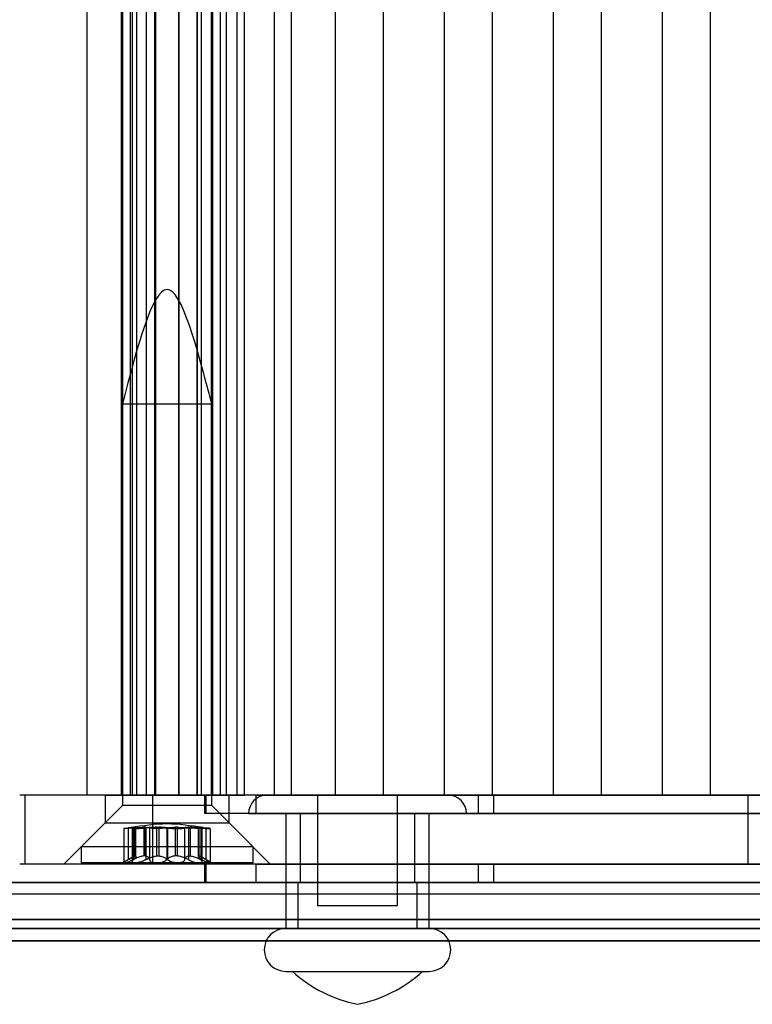
# Model space of a CAD drawing. Extents: x 5 to 415, y 5 to 293.
# Drawn here: x 312 to 314, y 238 to 239 of the extents above; entities that cross this region are included whole.
import ezdxf

# ---------------------------------------------------------------- set-up
doc = ezdxf.new("R2010")
doc.units = 0
doc.linetypes.add('SLD-DURCHGEHEND', pattern=[0])
doc.layers.add('AM_0', color=7, linetype='CONTINUOUS')

msp = doc.modelspace()

# ---------------------------------------------------------------- linework, layer by layer
at = {"layer": 'AM_0', "color": 7, "linetype": 'SLD-DURCHGEHEND'}
for p, q in [((312.35611, 251.77445), (312.35611, 237.89445)), ((312.41611, 251.77445), (312.41611, 237.89445)), ((312.41894, 237.89445), (312.41894, 251.77445)), ((312.43257, 237.89445), (312.43257, 251.77445)), ((312.43584, 237.89445), (312.43584, 251.77445)), ((312.44351, 237.89445), (312.44351, 251.77445)), ((312.4436, 237.89445), (312.4436, 251.77445)), ((312.46023, 237.89445), (312.46023, 251.77445)), ((312.47504, 237.89445), (312.47504, 251.77445)), ((312.47632, 237.89445), (312.47632, 251.77445)), ((312.51591, 251.77445), (312.51591, 237.89445)), ((312.51719, 237.89445), (312.51719, 251.77445)), ((312.54862, 251.77445), (312.54862, 237.89445)), ((312.54872, 237.89445), (312.54872, 251.77445)), ((312.55639, 237.89445), (312.55639, 251.77445)), ((312.57329, 237.89445), (312.57329, 251.77445)), ((312.57611, 237.89445), (312.57611, 251.77445)), ((312.58929, 237.89445), (312.58929, 251.77445)), ((312.59951, 237.89445), (312.59951, 251.77445)), ((312.61809, 237.89445), (312.61809, 251.77445)), ((312.63118, 237.89445), (312.63118, 251.77445)), ((312.68338, 237.89445), (312.68338, 251.77445)), ((312.71281, 237.89445), (312.71281, 251.77445)), ((312.78963, 237.89445), (312.78963, 251.77445)), ((312.8735, 237.89445), (312.8735, 251.77445)), ((312.97976, 237.89445), (312.97976, 251.77445)), ((313.06362, 237.89445), (313.06362, 251.77445)), ((313.16988, 237.89445), (313.16988, 251.77445)), ((313.25375, 237.89445), (313.25375, 251.77445)), ((313.36, 237.89445), (313.36, 251.77445)), ((313.44387, 237.89445), (313.44387, 251.77445)), ((312.41811, 238.57645), (312.41811, 237.87645)), ((312.57411, 238.57645), (312.41812, 238.57645)), ((312.57411, 237.87645), (312.57411, 238.57645)), ((312.47135, 237.89445), (312.23914, 237.89445)), ((313.50921, 237.89445), (312.2485, 237.89445)), ((312.2485, 237.77445), (312.2485, 237.89445)), ((312.59951, 237.89445), (312.35643, 237.89445)), ((312.38811, 237.89445), (312.38811, 237.84645)), ((312.38828, 237.89445), (312.60403, 237.89445)), ((312.44351, 237.89445), (312.41612, 237.89445)), ((312.41894, 237.89445), (312.44346, 237.89445)), ((312.46023, 237.89445), (312.43257, 237.89445)), ((312.43584, 237.89445), (312.51719, 237.89445)), ((312.44351, 237.89445), (312.47632, 237.89445)), ((312.47504, 237.89445), (312.46023, 237.89445)), ((313.71407, 237.89445), (312.47135, 237.89445)), ((312.47135, 237.77445), (312.47135, 237.89445)), ((312.54872, 237.89445), (312.51591, 237.89445)), ((312.54872, 237.89445), (312.57611, 237.89445)), ((312.57329, 237.89445), (312.54877, 237.89445)), ((312.55639, 237.89445), (312.58929, 237.89445)), ((312.56146, 237.89445), (312.56146, 237.86245)), ((312.65163, 237.89445), (312.56148, 237.89445)), ((313.03888, 237.89445), (312.56402, 237.89445)), ((312.56402, 237.86245), (312.56402, 237.89445)), ((312.58929, 237.89445), (312.61809, 237.89445)), ((312.68338, 237.89445), (312.59951, 237.89445)), ((312.60411, 237.84645), (312.60411, 237.89445)), ((312.61809, 237.89445), (312.63118, 237.89445)), ((312.71281, 237.89445), (312.63118, 237.89445)), ((312.65163, 237.89445), (314.23768, 237.89445)), ((312.65163, 237.86245), (312.65163, 237.89445)), ((312.67065, 237.89495), (312.98563, 237.89495)), ((312.68338, 237.89445), (312.78963, 237.89445)), ((312.71281, 237.89445), (313.53202, 237.89445)), ((312.75814, 237.89495), (312.75814, 237.70245)), ((312.75819, 237.89495), (312.89809, 237.89495)), ((312.8735, 237.89445), (312.78963, 237.89445)), ((312.8735, 237.89445), (312.97976, 237.89445)), ((312.89814, 237.70245), (312.89814, 237.89495)), ((313.06362, 237.89445), (312.97976, 237.89445)), ((313.06614, 237.89445), (313.03888, 237.89445)), ((313.03888, 237.86245), (313.03888, 237.89445)), ((313.06362, 237.89445), (313.16988, 237.89445)), ((315.02095, 237.89445), (313.06614, 237.89445)), ((313.06614, 237.86245), (313.06614, 237.89445)), ((313.25375, 237.89445), (313.16988, 237.89445)), ((313.25375, 237.89445), (313.36, 237.89445)), ((313.44387, 237.89445), (313.36, 237.89445)), ((313.44387, 237.89445), (313.55012, 237.89445)), ((313.69285, 237.89445), (313.50921, 237.89445)), ((313.50921, 237.77445), (313.50921, 237.89445)), ((312.41811, 237.87645), (312.34611, 237.80445)), ((312.57411, 237.87645), (312.41812, 237.87645)), ((312.64611, 237.80445), (312.57411, 237.87645)), ((312.65163, 237.86245), (312.56148, 237.86245)), ((313.03888, 237.86245), (312.56402, 237.86245)), ((312.63818, 237.86245), (313.0181, 237.86245)), ((312.65163, 237.86245), (314.23768, 237.86245)), ((312.70314, 237.86245), (312.70314, 237.66245)), ((312.70314, 237.86245), (312.95309, 237.86245)), ((312.72814, 237.86245), (312.72814, 237.74245)), ((312.72861, 237.86245), (312.92767, 237.86245)), ((312.92814, 237.74245), (312.92814, 237.86245)), ((312.95314, 237.66245), (312.95314, 237.86245)), ((313.06614, 237.86245), (313.03888, 237.86245)), ((315.02095, 237.86245), (313.06614, 237.86245)), ((312.38811, 237.84645), (312.31611, 237.77445)), ((312.38828, 237.84645), (312.60403, 237.84645)), ((312.42065, 237.83662), (312.42065, 237.77645)), ((312.42833, 237.83758), (312.42833, 237.78229)), ((312.43518, 237.83693), (312.43518, 237.77857)), ((312.43709, 237.83758), (312.43709, 237.78229)), ((312.43755, 237.83758), (312.43755, 237.78229)), ((312.44039, 237.83869), (312.44126, 237.83869)), ((312.44039, 237.78863), (312.44039, 237.83869)), ((312.44126, 237.83869), (312.44126, 237.78863)), ((312.44166, 237.78799), (312.44166, 237.83857)), ((312.45558, 237.83869), (312.45558, 237.78863)), ((312.45827, 237.83869), (312.45558, 237.83869)), ((312.45827, 237.78863), (312.45827, 237.83869)), ((312.45886, 237.83758), (312.45886, 237.78229)), ((312.46559, 237.83758), (312.46559, 237.78229)), ((312.47823, 237.78863), (312.47823, 237.83869)), ((312.47823, 237.83869), (312.48179, 237.83869)), ((312.48179, 237.83869), (312.48179, 237.78863)), ((312.49566, 237.83758), (312.49566, 237.78229)), ((312.49657, 237.83758), (312.49657, 237.78229)), ((312.51044, 237.83869), (312.51044, 237.78863)), ((312.514, 237.83869), (312.51044, 237.83869)), ((312.514, 237.78863), (312.514, 237.83869)), ((312.52664, 237.83758), (312.52664, 237.78229)), ((312.53337, 237.83758), (312.53337, 237.78229)), ((312.53395, 237.78863), (312.53395, 237.83869)), ((312.53395, 237.83869), (312.53665, 237.83869)), ((312.53665, 237.83869), (312.53665, 237.78863)), ((312.55057, 237.83857), (312.55057, 237.78799)), ((312.55097, 237.83869), (312.55097, 237.78863)), ((312.55184, 237.83869), (312.55097, 237.83869)), ((312.55184, 237.78863), (312.55184, 237.83869)), ((312.55468, 237.83758), (312.55468, 237.78229)), ((312.55514, 237.83758), (312.55514, 237.78229)), ((312.55705, 237.77857), (312.55705, 237.83693)), ((312.56389, 237.83758), (312.56389, 237.78229)), ((312.57158, 237.77645), (312.57158, 237.83662)), ((312.67611, 237.77445), (312.60411, 237.84645)), ((312.34611, 237.80445), (312.34611, 237.77645)), ((312.6461, 237.80445), (312.34615, 237.80445)), ((312.64611, 237.77645), (312.64611, 237.80445)), ((312.4332, 237.78516), (312.41811, 237.77645)), ((312.44039, 237.78863), (312.44126, 237.78863)), ((312.45827, 237.78863), (312.45558, 237.78863)), ((312.47823, 237.78863), (312.48179, 237.78863)), ((312.514, 237.78863), (312.51044, 237.78863)), ((312.53395, 237.78863), (312.53665, 237.78863)), ((312.55184, 237.78863), (312.55097, 237.78863)), ((312.57411, 237.77645), (312.55903, 237.78516)), ((312.47135, 237.77445), (312.23914, 237.77445)), ((313.50921, 237.77445), (312.2485, 237.77445)), ((312.676, 237.77445), (312.31624, 237.77445)), ((312.6461, 237.77645), (312.34615, 237.77645)), ((312.43958, 237.77645), (312.41814, 237.77645)), ((312.47784, 237.77645), (312.42131, 237.77645)), ((312.43958, 237.77645), (312.51439, 237.77645)), ((313.71407, 237.77445), (312.47135, 237.77445)), ((312.55264, 237.77645), (312.47784, 237.77645)), ((312.51439, 237.77645), (312.57092, 237.77645)), ((312.55264, 237.77645), (312.57409, 237.77645)), ((312.56146, 237.77445), (312.56146, 237.74245)), ((312.65163, 237.77445), (312.56148, 237.77445)), ((313.03888, 237.77445), (312.56402, 237.77445)), ((312.56402, 237.74245), (312.56402, 237.77445)), ((312.65163, 237.77445), (314.23768, 237.77445)), ((312.65163, 237.74245), (312.65163, 237.77445)), ((313.06614, 237.77445), (313.03888, 237.77445)), ((313.03888, 237.74245), (313.03888, 237.77445)), ((315.02095, 237.77445), (313.06614, 237.77445)), ((313.06614, 237.74245), (313.06614, 237.77445)), ((313.69285, 237.77445), (313.50921, 237.77445)), ((342.85407, 237.74245), (304.5053, 237.74245)), ((342.90409, 237.74245), (304.55533, 237.74245)), ((342.91516, 237.74245), (304.56639, 237.74245)), ((343.05043, 237.74245), (304.70167, 237.74245)), ((343.0615, 237.74245), (304.71273, 237.74245)), ((343.11152, 237.74245), (304.76276, 237.74245)), ((338.69996, 237.74245), (306.09953, 237.74245)), ((338.74998, 237.74245), (306.14956, 237.74245)), ((338.76105, 237.74245), (306.16062, 237.74245)), ((338.89632, 237.74245), (306.2959, 237.74245)), ((338.90739, 237.74245), (306.30696, 237.74245)), ((338.95741, 237.74245), (306.35699, 237.74245)), ((306.39639, 237.74245), (342.55721, 237.74245)), ((306.44642, 237.74245), (342.60723, 237.74245)), ((306.45748, 237.74245), (342.6183, 237.74245)), ((306.59276, 237.74245), (342.75357, 237.74245)), ((306.60382, 237.74245), (342.76464, 237.74245)), ((306.65385, 237.74245), (342.81466, 237.74245)), ((312.65163, 237.74245), (312.56148, 237.74245)), ((313.03888, 237.74245), (312.56402, 237.74245)), ((312.65163, 237.74245), (314.23768, 237.74245)), ((312.72414, 237.74245), (312.72414, 237.66245)), ((312.93157, 237.74245), (312.72447, 237.74245)), ((312.72861, 237.74245), (312.92767, 237.74245)), ((312.93214, 237.66245), (312.93214, 237.74245)), ((313.06614, 237.74245), (313.03888, 237.74245)), ((315.02095, 237.74245), (313.06614, 237.74245)), ((304.56086, 237.72245), (342.90962, 237.72245)), ((304.7072, 237.72245), (343.05596, 237.72245)), ((306.15509, 237.72245), (338.75551, 237.72245)), ((306.30143, 237.72245), (338.90185, 237.72245)), ((306.45195, 237.72245), (342.61276, 237.72245)), ((306.59829, 237.72245), (342.7591, 237.72245)), ((312.75819, 237.70245), (312.89809, 237.70245)), ((342.84294, 237.67784), (304.49417, 237.67784)), ((343.12265, 237.67784), (304.77389, 237.67784)), ((338.68883, 237.67784), (306.0884, 237.67784)), ((338.96854, 237.67784), (306.36811, 237.67784)), ((306.38526, 237.67784), (342.54608, 237.67784)), ((306.66497, 237.67784), (342.82579, 237.67784)), ((342.85407, 237.66245), (304.5053, 237.66245)), ((343.11152, 237.66245), (304.76276, 237.66245)), ((338.69996, 237.66245), (306.09953, 237.66245)), ((338.95741, 237.66245), (306.35699, 237.66245)), ((306.39639, 237.66245), (342.55721, 237.66245)), ((306.65385, 237.66245), (342.81466, 237.66245)), ((312.70314, 237.66245), (312.95309, 237.66245)), ((312.72471, 237.66245), (312.93181, 237.66245)), ((342.85036, 237.64091), (304.50159, 237.64091)), ((343.11523, 237.64091), (304.76647, 237.64091)), ((338.69625, 237.64091), (306.09582, 237.64091)), ((338.96112, 237.64091), (306.3607, 237.64091)), ((306.39268, 237.64091), (342.5535, 237.64091)), ((306.65756, 237.64091), (342.81837, 237.64091)), ((312.70314, 237.58745), (312.95309, 237.58745)), ((312.7147, 237.58745), (312.94158, 237.58745))]:
    msp.add_line(p, q, dxfattribs=at)
for centre, radius, start, end in [((312.67064, 237.86245), 0.0325, 90, 180), ((312.98564, 237.86245), 0.0325, 0, 90), ((312.70314, 237.62495), 0.0375, 90, 270), ((312.95314, 237.62495), 0.0375, 270, 90), ((312.87488, 237.76281), 0.2375, 227.59051, 258.65164), ((312.78141, 237.76281), 0.2375, 281.34836, 312.40949)]:
    msp.add_arc(centre, radius, start, end, dxfattribs=at)
for points in [[(312.57411, 238.57645), (312.54811, 238.67645), (312.49611, 238.87645), (312.44411, 238.67645), (312.41811, 238.57645)], [(312.55892, 237.83809), (312.53799, 237.84127), (312.49611, 237.84763), (312.45424, 237.84127), (312.43331, 237.83809)]]:
    msp.add_open_spline(points, degree=3, dxfattribs=at)
for points, knots in [([(312.43709, 237.83758), (312.43529, 237.83743), (312.43168, 237.83712), (312.42681, 237.83679), (312.42306, 237.83659), (312.42085, 237.83653), (312.42041, 237.83662), (312.4218, 237.83685), (312.42459, 237.83718), (312.42719, 237.83746), (312.42833, 237.83758)], [0, 0, 0, 0, 0.1287742, 0.2577586, 0.3863933, 0.5146377, 0.642675, 0.7707321, 0.8990309, 1, 1, 1, 1]), ([(312.44039, 237.83869), (312.4399, 237.83867), (312.4389, 237.83862), (312.43653, 237.83841), (312.43316, 237.83808), (312.43011, 237.83776), (312.42833, 237.83758)], [0, 0, 0, 0, 0.213007, 0.4409581, 0.6754406, 1, 1, 1, 1]), ([(312.43755, 237.83758), (312.43676, 237.83743), (312.43517, 237.83712), (312.43502, 237.83679), (312.43657, 237.83659), (312.4398, 237.83653), (312.4443, 237.83662), (312.44955, 237.83685), (312.45465, 237.83718), (312.45757, 237.83746), (312.45886, 237.83758)], [0, 0, 0, 0, 0.1287739, 0.2577584, 0.386393, 0.5146375, 0.6426748, 0.7707319, 0.8990306, 1, 1, 1, 1]), ([(312.43709, 237.83758), (312.43862, 237.83771), (312.44173, 237.83798), (312.44628, 237.83831), (312.45063, 237.83855), (312.45367, 237.83866), (312.45524, 237.83869), (312.45558, 237.83869)], [0, 0, 0, 0, 0.230088, 0.4667914, 0.6970921, 0.934159, 1, 1, 1, 1]), ([(312.43755, 237.83758), (312.43829, 237.83771), (312.43979, 237.83798), (312.44113, 237.83831), (312.44175, 237.83855), (312.44164, 237.83866), (312.44133, 237.83869), (312.44126, 237.83869)], [0, 0, 0, 0, 0.2300878, 0.4667909, 0.6970916, 0.9341585, 1, 1, 1, 1]), ([(312.45827, 237.83869), (312.45919, 237.83867), (312.46109, 237.83862), (312.46324, 237.83841), (312.46507, 237.83808), (312.4654, 237.83776), (312.46559, 237.83758)], [0, 0, 0, 0, 0.2130075, 0.4409586, 0.6754411, 1, 1, 1, 1]), ([(312.47823, 237.83869), (312.47683, 237.83867), (312.47393, 237.83862), (312.46941, 237.83841), (312.46421, 237.83808), (312.46082, 237.83776), (312.45886, 237.83758)], [0, 0, 0, 0, 0.2128583, 0.4408094, 0.6752919, 1, 1, 1, 1]), ([(312.49566, 237.83758), (312.49465, 237.83743), (312.49262, 237.83712), (312.48792, 237.83679), (312.4826, 237.83659), (312.47716, 237.83653), (312.47222, 237.83662), (312.46836, 237.83685), (312.46605, 237.83718), (312.46573, 237.83746), (312.46559, 237.83758)], [0, 0, 0, 0, 0.1287019, 0.2576865, 0.3863213, 0.5145659, 0.6426032, 0.7706602, 0.8989587, 1, 1, 1, 1]), ([(312.49657, 237.83758), (312.49578, 237.83771), (312.49417, 237.83798), (312.49097, 237.83831), (312.48724, 237.83855), (312.48409, 237.83866), (312.4822, 237.83869), (312.48179, 237.83869)], [0, 0, 0, 0, 0.2300152, 0.4666393, 0.6969406, 0.934008, 1, 1, 1, 1]), ([(312.49566, 237.83758), (312.49645, 237.83771), (312.49806, 237.83798), (312.50126, 237.83831), (312.50498, 237.83855), (312.50814, 237.83866), (312.51003, 237.83869), (312.51044, 237.83869)], [0, 0, 0, 0, 0.2300152, 0.4666393, 0.6969406, 0.934008, 1, 1, 1, 1]), ([(312.49657, 237.83758), (312.49758, 237.83743), (312.4996, 237.83712), (312.50431, 237.83679), (312.50962, 237.83659), (312.51507, 237.83653), (312.52001, 237.83662), (312.52386, 237.83685), (312.52617, 237.83718), (312.5265, 237.83746), (312.52664, 237.83758)], [0, 0, 0, 0, 0.1287019, 0.2576865, 0.3863213, 0.5145659, 0.6426032, 0.7706602, 0.8989587, 1, 1, 1, 1]), ([(312.514, 237.83869), (312.5154, 237.83867), (312.5183, 237.83862), (312.52282, 237.83841), (312.52802, 237.83808), (312.5314, 237.83776), (312.53337, 237.83758)], [0, 0, 0, 0, 0.2128583, 0.4408094, 0.6752919, 1, 1, 1, 1]), ([(312.53395, 237.83869), (312.53304, 237.83867), (312.53114, 237.83862), (312.52899, 237.83841), (312.52716, 237.83808), (312.52683, 237.83776), (312.52664, 237.83758)], [0, 0, 0, 0, 0.2130075, 0.4409586, 0.6754411, 1, 1, 1, 1]), ([(312.55468, 237.83758), (312.55547, 237.83743), (312.55705, 237.83712), (312.55721, 237.83679), (312.55565, 237.83659), (312.55242, 237.83653), (312.54793, 237.83662), (312.54267, 237.83685), (312.53758, 237.83718), (312.53466, 237.83746), (312.53337, 237.83758)], [0, 0, 0, 0, 0.1287739, 0.2577584, 0.386393, 0.5146375, 0.6426748, 0.7707319, 0.8990306, 1, 1, 1, 1]), ([(312.55514, 237.83758), (312.5536, 237.83771), (312.5505, 237.83798), (312.54595, 237.83831), (312.5416, 237.83855), (312.53856, 237.83866), (312.53699, 237.83869), (312.53665, 237.83869)], [0, 0, 0, 0, 0.230088, 0.4667914, 0.6970921, 0.934159, 1, 1, 1, 1]), ([(312.55468, 237.83758), (312.55394, 237.83771), (312.55244, 237.83798), (312.5511, 237.83831), (312.55047, 237.83855), (312.55059, 237.83866), (312.5509, 237.83869), (312.55097, 237.83869)], [0, 0, 0, 0, 0.2300878, 0.4667909, 0.6970916, 0.9341585, 1, 1, 1, 1]), ([(312.55184, 237.83869), (312.55232, 237.83867), (312.55333, 237.83862), (312.5557, 237.83841), (312.55907, 237.83808), (312.56212, 237.83776), (312.56389, 237.83758)], [0, 0, 0, 0, 0.213007, 0.4409581, 0.6754406, 1, 1, 1, 1]), ([(312.55514, 237.83758), (312.55694, 237.83743), (312.56054, 237.83712), (312.56541, 237.83679), (312.56917, 237.83659), (312.57138, 237.83653), (312.57182, 237.83662), (312.57043, 237.83685), (312.56764, 237.83718), (312.56504, 237.83746), (312.56389, 237.83758)], [0, 0, 0, 0, 0.1287742, 0.2577586, 0.3863933, 0.5146377, 0.642675, 0.7707321, 0.8990309, 1, 1, 1, 1]), ([(312.42833, 237.78229), (312.42952, 237.78299), (312.43192, 237.78442), (312.43491, 237.78615), (312.43736, 237.78747), (312.43918, 237.78831), (312.44001, 237.78853), (312.44039, 237.78863)], [0, 0, 0, 0, 0.22589234, 0.45732496, 0.64574984, 0.83923281, 1, 1, 1, 1]), ([(312.45558, 237.78863), (312.45453, 237.78851), (312.4524, 237.78826), (312.44769, 237.78698), (312.44245, 237.78494), (312.43856, 237.78301), (312.43709, 237.78229)], [0, 0, 0, 0, 0.1880301, 0.3823784, 0.7677347, 1, 1, 1, 1]), ([(312.44126, 237.78863), (312.44143, 237.78851), (312.44177, 237.78826), (312.44148, 237.78698), (312.44014, 237.78494), (312.43826, 237.78301), (312.43755, 237.78229)], [0, 0, 0, 0, 0.1880301, 0.3823784, 0.7677347, 1, 1, 1, 1]), ([(312.46559, 237.78229), (312.46549, 237.78299), (312.4653, 237.78442), (312.46419, 237.78615), (312.46256, 237.78747), (312.46062, 237.78831), (312.45901, 237.78853), (312.45827, 237.78863)], [0, 0, 0, 0, 0.2258921, 0.4573245, 0.6457494, 0.8392324, 1, 1, 1, 1]), ([(312.45886, 237.78229), (312.46014, 237.78299), (312.46273, 237.78442), (312.46683, 237.78615), (312.47092, 237.78747), (312.47467, 237.78831), (312.47712, 237.78853), (312.47823, 237.78863)], [0, 0, 0, 0, 0.2258324, 0.4572003, 0.6456352, 0.8391284, 1, 1, 1, 1]), ([(312.48179, 237.78863), (312.48301, 237.78851), (312.48549, 237.78826), (312.4899, 237.78698), (312.4938, 237.78494), (312.49581, 237.78301), (312.49657, 237.78229)], [0, 0, 0, 0, 0.1880301, 0.3823784, 0.7677347, 1, 1, 1, 1]), ([(312.51044, 237.78863), (312.50922, 237.78851), (312.50674, 237.78826), (312.50232, 237.78698), (312.49842, 237.78494), (312.49641, 237.78301), (312.49566, 237.78229)], [0, 0, 0, 0, 0.1880301, 0.3823784, 0.7677347, 1, 1, 1, 1]), ([(312.53337, 237.78229), (312.53209, 237.78299), (312.5295, 237.78442), (312.5254, 237.78615), (312.52131, 237.78747), (312.51756, 237.78831), (312.51511, 237.78853), (312.514, 237.78863)], [0, 0, 0, 0, 0.2258324, 0.4572003, 0.6456352, 0.8391284, 1, 1, 1, 1]), ([(312.52664, 237.78229), (312.52673, 237.78299), (312.52693, 237.78442), (312.52804, 237.78615), (312.52967, 237.78747), (312.5316, 237.78831), (312.53322, 237.78853), (312.53395, 237.78863)], [0, 0, 0, 0, 0.2258921, 0.4573245, 0.6457494, 0.8392324, 1, 1, 1, 1]), ([(312.53665, 237.78863), (312.5377, 237.78851), (312.53983, 237.78826), (312.54454, 237.78698), (312.54977, 237.78494), (312.55367, 237.78301), (312.55514, 237.78229)], [0, 0, 0, 0, 0.1880301, 0.3823784, 0.7677347, 1, 1, 1, 1]), ([(312.55097, 237.78863), (312.5508, 237.78851), (312.55046, 237.78826), (312.55075, 237.78698), (312.55208, 237.78494), (312.55397, 237.78301), (312.55468, 237.78229)], [0, 0, 0, 0, 0.1880301, 0.3823784, 0.7677347, 1, 1, 1, 1]), ([(312.56389, 237.78229), (312.56271, 237.78299), (312.56031, 237.78442), (312.55732, 237.78615), (312.55486, 237.78747), (312.55304, 237.78831), (312.55222, 237.78853), (312.55184, 237.78863)], [0, 0, 0, 0, 0.2258923, 0.457325, 0.6457498, 0.8392328, 1, 1, 1, 1]), ([(312.42833, 237.78229), (312.42684, 237.78139), (312.42385, 237.77958), (312.42115, 237.77764), (312.42035, 237.7766), (312.42103, 237.77649), (312.42131, 237.77645)], [0, 0, 0, 0, 0.2816087, 0.5646141, 0.8224587, 1, 1, 1, 1]), ([(312.42131, 237.77645), (312.42143, 237.77646), (312.42206, 237.77648), (312.42396, 237.77689), (312.42761, 237.77809), (312.43217, 237.77989), (312.43542, 237.78147), (312.43709, 237.78229)], [0, 0, 0, 0, 0.0574595, 0.2812821, 0.5075504, 0.7470048, 1, 1, 1, 1]), ([(312.43958, 237.77645), (312.4393, 237.77646), (312.43792, 237.77648), (312.43605, 237.77689), (312.43497, 237.77809), (312.43535, 237.77989), (312.4368, 237.78147), (312.43755, 237.78229)], [0, 0, 0, 0, 0.0573581, 0.2811826, 0.5074475, 0.7468942, 1, 1, 1, 1]), ([(312.45886, 237.78229), (312.45714, 237.78139), (312.45369, 237.77958), (312.44784, 237.77764), (312.44291, 237.7766), (312.44055, 237.77649), (312.43958, 237.77645)], [0, 0, 0, 0, 0.2814702, 0.5644925, 0.8223503, 1, 1, 1, 1]), ([(312.46559, 237.78229), (312.46582, 237.78139), (312.46627, 237.77958), (312.46942, 237.77764), (312.47355, 237.7766), (312.4766, 237.77649), (312.47784, 237.77645)], [0, 0, 0, 0, 0.2816082, 0.5646137, 0.8224583, 1, 1, 1, 1]), ([(312.47784, 237.77645), (312.47825, 237.77646), (312.48025, 237.77648), (312.48403, 237.77689), (312.48875, 237.77809), (312.49294, 237.77989), (312.49473, 237.78147), (312.49566, 237.78229)], [0, 0, 0, 0, 0.0574591, 0.2812818, 0.50755, 0.7470044, 1, 1, 1, 1]), ([(312.51439, 237.77645), (312.51398, 237.77646), (312.51197, 237.77648), (312.5082, 237.77689), (312.50347, 237.77809), (312.49929, 237.77989), (312.49749, 237.78147), (312.49657, 237.78229)], [0, 0, 0, 0, 0.0574591, 0.2812818, 0.50755, 0.7470044, 1, 1, 1, 1]), ([(312.52664, 237.78229), (312.52641, 237.78139), (312.52596, 237.77958), (312.5228, 237.77764), (312.51867, 237.7766), (312.51563, 237.77649), (312.51439, 237.77645)], [0, 0, 0, 0, 0.2816082, 0.5646137, 0.8224583, 1, 1, 1, 1]), ([(312.53337, 237.78229), (312.53509, 237.78139), (312.53853, 237.77958), (312.54439, 237.77764), (312.54932, 237.7766), (312.55168, 237.77649), (312.55264, 237.77645)], [0, 0, 0, 0, 0.2814702, 0.5644925, 0.8223503, 1, 1, 1, 1]), ([(312.55264, 237.77645), (312.55293, 237.77646), (312.5543, 237.77648), (312.55618, 237.77689), (312.55725, 237.77809), (312.55688, 237.77989), (312.55543, 237.78147), (312.55468, 237.78229)], [0, 0, 0, 0, 0.0573581, 0.2811826, 0.5074475, 0.7468942, 1, 1, 1, 1]), ([(312.57092, 237.77645), (312.57079, 237.77646), (312.57016, 237.77648), (312.56827, 237.77689), (312.56461, 237.77809), (312.56006, 237.77989), (312.55681, 237.78147), (312.55514, 237.78229)], [0, 0, 0, 0, 0.0574595, 0.2812821, 0.5075504, 0.7470048, 1, 1, 1, 1]), ([(312.56389, 237.78229), (312.56539, 237.78139), (312.56838, 237.77958), (312.57108, 237.77764), (312.57188, 237.7766), (312.5712, 237.77649), (312.57092, 237.77645)], [0, 0, 0, 0, 0.2816087, 0.5646141, 0.8224587, 1, 1, 1, 1])]:
    msp.add_open_spline(points, degree=3, knots=knots, dxfattribs=at)

doc.saveas('drawing.dxf')
